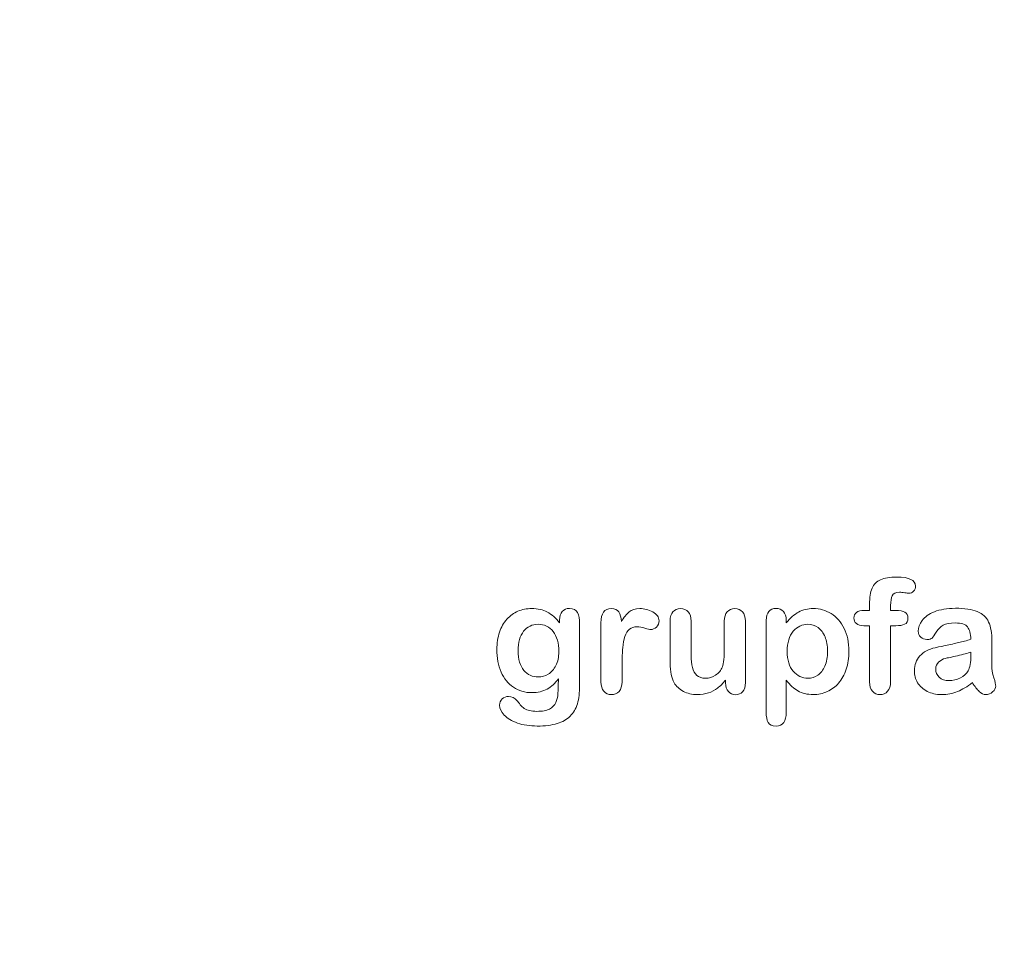
# Model space of a CAD drawing. Units: millimetres. Extents: x 0 to 291, y 0 to 204.
# Drawn here: x 203 to 245, y 0 to 39 of the extents above; entities that cross this region are included whole.
import ezdxf
from ezdxf import colors
from ezdxf.entities.mleader import LeaderData, LeaderLine
from ezdxf.math import Vec2, Vec3

# ---------------------------------------------------------------- set-up
doc = ezdxf.new("R2010")
doc.units = ezdxf.units.MM
doc.layers.add('Default', color=7, linetype='Continuous')
doc.layers.add('Predeterminado', color=7, linetype='Continuous')

# ---------------------------------------------------------------- blocks, each defined once
blk = doc.blocks.new('_DOT')
at = {"color": 0}
blk.add_line((0, 0), (-1, 0), dxfattribs=at)
at = {"color": 0, "const_width": 0.333}
blk.add_lwpolyline([(-0.1665, 0, 1), (0.1665, 0, 1)], format="xyb", close=True, dxfattribs=at)

msp = doc.modelspace()

# ---------------------------------------------------------------- linework, layer by layer
at = {"layer": 'Default', "color": 7, "linetype": 'Continuous', "lineweight": 9}
for p, q in [((239.40521, 14.10571), (239.62078, 14.10571)), ((239.40521, 14.10571), (239.62078, 14.10571)), ((236.07831, 13.68422), (236.07831, 13.57482)), ((236.07831, 13.68422), (236.07831, 13.57482)), ((233.49787, 11.02978), (233.49787, 11.14561)), ((233.49787, 11.02978), (233.49787, 11.14561))]:
    msp.add_line(p, q, dxfattribs=at)
for points, knots in [([(239.62078, 14.10571), (239.62078, 14.1958), (239.62078, 14.28589), (239.62078, 14.37598), (239.62078, 14.65912), (239.65617, 14.88113), (239.79774, 15.21575), (239.91679, 15.3348), (240.08732, 15.41202), (240.25663, 15.48869), (240.4895, 15.52463), (241.31318, 15.52463), (241.5738, 15.39593), (241.5738, 15.05809), (241.54806, 14.98731), (241.49337, 14.92618), (241.44027, 14.86683), (241.3711, 14.8393), (241.2617, 14.8393), (241.20379, 14.84574), (241.03004, 14.87148), (240.95926, 14.87791), (240.73725, 14.87791), (240.63107, 14.82965), (240.54098, 14.6366), (240.51524, 14.50147), (240.51524, 14.32129), (240.51524, 14.24943), (240.51524, 14.17757), (240.51524, 14.10571)], [0, 0, 0, 0, 0.05378925, 0.05378925, 0.05378925, 0.17419073, 0.17419073, 0.29459222, 0.29459222, 0.29459222, 0.40806981, 0.40806981, 0.61035595, 0.61035595, 0.67693114, 0.67693114, 0.67693114, 0.7395539, 0.7395539, 0.76950392, 0.76950392, 0.79945393, 0.79945393, 0.87826977, 0.87826977, 0.9570856, 0.9570856, 0.9570856, 1, 1, 1, 1]), ([(239.62078, 14.10571), (239.62078, 14.1958), (239.62078, 14.28589), (239.62078, 14.37598), (239.62078, 14.65912), (239.65617, 14.88113), (239.79774, 15.21575), (239.91679, 15.3348), (240.08732, 15.41202), (240.25663, 15.48869), (240.4895, 15.52463), (241.31318, 15.52463), (241.5738, 15.39593), (241.5738, 15.05809), (241.54806, 14.98731), (241.49337, 14.92618), (241.44027, 14.86683), (241.3711, 14.8393), (241.2617, 14.8393), (241.20379, 14.84574), (241.03004, 14.87148), (240.95926, 14.87791), (240.73725, 14.87791), (240.63107, 14.82965), (240.54098, 14.6366), (240.51524, 14.50147), (240.51524, 14.32129), (240.51524, 14.24943), (240.51524, 14.17757), (240.51524, 14.10571)], [0, 0, 0, 0, 0.05378925, 0.05378925, 0.05378925, 0.17419073, 0.17419073, 0.29459222, 0.29459222, 0.29459222, 0.40806981, 0.40806981, 0.61035595, 0.61035595, 0.67693114, 0.67693114, 0.67693114, 0.7395539, 0.7395539, 0.76950392, 0.76950392, 0.79945393, 0.79945393, 0.87826977, 0.87826977, 0.9570856, 0.9570856, 0.9570856, 1, 1, 1, 1]), ([(226.39041, 11.20352), (226.25205, 11.01047), (226.09439, 10.86247), (225.911, 10.76273), (225.72873, 10.6636), (225.51524, 10.6115), (224.96505, 10.6115), (224.70122, 10.68551), (224.47599, 10.84316), (224.25379, 10.99871), (224.07702, 11.20996), (223.95797, 11.48988), (223.83959, 11.76824), (223.77457, 12.08512), (223.77457, 12.71897), (223.81318, 12.9635), (223.88719, 13.18229), (223.96086, 13.4001), (224.06415, 13.58448), (224.19929, 13.73248), (224.33749, 13.88384), (224.49208, 13.99632), (224.67226, 14.07354), (224.84856, 14.14909), (225.04549, 14.18615), (225.51524, 14.18615), (225.73403, 14.13467), (225.92065, 14.03815), (226.10858, 13.94094), (226.28101, 13.78718), (226.44189, 13.57482)], [0, 0, 0, 0, 0.08267544, 0.08267544, 0.08267544, 0.16914481, 0.16914481, 0.27224292, 0.27224292, 0.27224292, 0.37793989, 0.37793989, 0.37793989, 0.50271655, 0.50271655, 0.59547087, 0.59547087, 0.59547087, 0.67565731, 0.67565731, 0.67565731, 0.74962173, 0.74962173, 0.74962173, 0.82279752, 0.82279752, 0.91149546, 0.91149546, 0.91149546, 1, 1, 1, 1]), ([(226.39041, 11.20352), (226.25205, 11.01047), (226.09439, 10.86247), (225.911, 10.76273), (225.72873, 10.6636), (225.51524, 10.6115), (224.96505, 10.6115), (224.70122, 10.68551), (224.47599, 10.84316), (224.25379, 10.99871), (224.07702, 11.20996), (223.95797, 11.48988), (223.83959, 11.76824), (223.77457, 12.08512), (223.77457, 12.71897), (223.81318, 12.9635), (223.88719, 13.18229), (223.96086, 13.4001), (224.06415, 13.58448), (224.19929, 13.73248), (224.33749, 13.88384), (224.49208, 13.99632), (224.67226, 14.07354), (224.84856, 14.14909), (225.04549, 14.18615), (225.51524, 14.18615), (225.73403, 14.13467), (225.92065, 14.03815), (226.10858, 13.94094), (226.28101, 13.78718), (226.44189, 13.57482)], [0, 0, 0, 0, 0.08267544, 0.08267544, 0.08267544, 0.16914481, 0.16914481, 0.27224292, 0.27224292, 0.27224292, 0.37793989, 0.37793989, 0.37793989, 0.50271655, 0.50271655, 0.59547087, 0.59547087, 0.59547087, 0.67565731, 0.67565731, 0.67565731, 0.74962173, 0.74962173, 0.74962173, 0.82279752, 0.82279752, 0.91149546, 0.91149546, 0.91149546, 1, 1, 1, 1]), ([(226.44189, 13.57482), (226.44189, 13.61665), (226.44189, 13.65848), (226.44189, 13.70031), (226.44189, 13.85475), (226.4805, 13.97701), (226.55772, 14.06389), (226.63334, 14.14896), (226.73468, 14.19259), (227.03391, 14.19259), (227.14974, 14.13467), (227.20765, 14.02206), (227.26687, 13.9069), (227.29452, 13.74535), (227.29452, 13.52978)], [0, 0, 0, 0, 0.07096404, 0.07096404, 0.07096404, 0.29166088, 0.29166088, 0.29166088, 0.46455004, 0.46455004, 0.71478434, 0.71478434, 0.71478434, 1, 1, 1, 1]), ([(226.44189, 13.57482), (226.44189, 13.61665), (226.44189, 13.65848), (226.44189, 13.70031), (226.44189, 13.85475), (226.4805, 13.97701), (226.55772, 14.06389), (226.63334, 14.14896), (226.73468, 14.19259), (227.03391, 14.19259), (227.14974, 14.13467), (227.20765, 14.02206), (227.26687, 13.9069), (227.29452, 13.74535), (227.29452, 13.52978)], [0, 0, 0, 0, 0.07096404, 0.07096404, 0.07096404, 0.29166088, 0.29166088, 0.29166088, 0.46455004, 0.46455004, 0.71478434, 0.71478434, 0.71478434, 1, 1, 1, 1]), ([(229.09954, 11.83094), (229.09954, 11.57997), (229.09954, 11.32901), (229.09954, 11.07804), (229.09954, 10.89464), (229.0545, 10.75951), (228.97084, 10.6662), (228.88735, 10.57308), (228.77457, 10.53107), (228.51717, 10.53107), (228.411, 10.57611), (228.24369, 10.76273), (228.20186, 10.89786), (228.20186, 11.07804), (228.20186, 11.91245), (228.20186, 12.74685), (228.20186, 13.58126), (228.20186, 13.98345), (228.34665, 14.18615), (228.78744, 14.18615), (228.89362, 14.13789), (228.96119, 14.04458), (229.02918, 13.95069), (229.06093, 13.8097), (229.06737, 13.62952)], [0, 0, 0, 0, 0.11569699, 0.11569699, 0.11569699, 0.18352213, 0.18352213, 0.18352213, 0.2428466, 0.2428466, 0.30217107, 0.30217107, 0.36149555, 0.36149555, 0.36149555, 0.74623399, 0.74623399, 0.74623399, 0.86909194, 0.86909194, 0.93325109, 0.93325109, 0.93325109, 1, 1, 1, 1]), ([(229.09954, 11.83094), (229.09954, 11.57997), (229.09954, 11.32901), (229.09954, 11.07804), (229.09954, 10.89464), (229.0545, 10.75951), (228.97084, 10.6662), (228.88735, 10.57308), (228.77457, 10.53107), (228.51717, 10.53107), (228.411, 10.57611), (228.24369, 10.76273), (228.20186, 10.89786), (228.20186, 11.07804), (228.20186, 11.91245), (228.20186, 12.74685), (228.20186, 13.58126), (228.20186, 13.98345), (228.34665, 14.18615), (228.78744, 14.18615), (228.89362, 14.13789), (228.96119, 14.04458), (229.02918, 13.95069), (229.06093, 13.8097), (229.06737, 13.62952)], [0, 0, 0, 0, 0.11569699, 0.11569699, 0.11569699, 0.18352213, 0.18352213, 0.18352213, 0.2428466, 0.2428466, 0.30217107, 0.30217107, 0.36149555, 0.36149555, 0.36149555, 0.74623399, 0.74623399, 0.74623399, 0.86909194, 0.86909194, 0.93325109, 0.93325109, 0.93325109, 1, 1, 1, 1]), ([(229.06737, 13.62952), (229.17676, 13.8097), (229.28616, 13.94806), (229.39877, 14.04458), (229.51165, 14.14133), (229.66582, 14.18615), (230.04227, 14.18615), (230.22567, 14.13789), (230.40263, 14.04458), (230.58344, 13.94925), (230.66968, 13.82579), (230.66968, 13.55874), (230.63429, 13.46865), (230.55707, 13.39786), (230.4816, 13.32868), (230.39941, 13.29168), (230.27715, 13.29168), (230.19993, 13.31099), (230.07123, 13.35282), (229.94544, 13.3937), (229.83313, 13.41395), (229.60469, 13.41395), (229.49851, 13.37856), (229.41486, 13.31099), (229.32963, 13.24215), (229.26685, 13.13724), (229.22181, 13.00211), (229.17644, 12.86601), (229.14137, 12.70288), (229.12528, 12.51627), (229.1089, 12.32618), (229.09954, 12.09799), (229.09954, 11.83094)], [0, 0, 0, 0, 0.10368863, 0.10368863, 0.10368863, 0.20579717, 0.20579717, 0.3096662, 0.3096662, 0.3096662, 0.39850102, 0.39850102, 0.46327641, 0.46327641, 0.46327641, 0.53546611, 0.53546611, 0.56487672, 0.56487672, 0.56487672, 0.62125123, 0.62125123, 0.69829639, 0.69829639, 0.69829639, 0.77008272, 0.77008272, 0.77008272, 0.86661423, 0.86661423, 0.86661423, 1, 1, 1, 1]), ([(229.06737, 13.62952), (229.17676, 13.8097), (229.28616, 13.94806), (229.39877, 14.04458), (229.51165, 14.14133), (229.66582, 14.18615), (230.04227, 14.18615), (230.22567, 14.13789), (230.40263, 14.04458), (230.58344, 13.94925), (230.66968, 13.82579), (230.66968, 13.55874), (230.63429, 13.46865), (230.55707, 13.39786), (230.4816, 13.32868), (230.39941, 13.29168), (230.27715, 13.29168), (230.19993, 13.31099), (230.07123, 13.35282), (229.94544, 13.3937), (229.83313, 13.41395), (229.60469, 13.41395), (229.49851, 13.37856), (229.41486, 13.31099), (229.32963, 13.24215), (229.26685, 13.13724), (229.22181, 13.00211), (229.17644, 12.86601), (229.14137, 12.70288), (229.12528, 12.51627), (229.1089, 12.32618), (229.09954, 12.09799), (229.09954, 11.83094)], [0, 0, 0, 0, 0.10368863, 0.10368863, 0.10368863, 0.20579717, 0.20579717, 0.3096662, 0.3096662, 0.3096662, 0.39850102, 0.39850102, 0.46327641, 0.46327641, 0.46327641, 0.53546611, 0.53546611, 0.56487672, 0.56487672, 0.56487672, 0.62125123, 0.62125123, 0.69829639, 0.69829639, 0.69829639, 0.77008272, 0.77008272, 0.77008272, 0.86661423, 0.86661423, 0.86661423, 1, 1, 1, 1]), ([(233.49787, 11.14561), (233.39169, 11.01047), (233.27908, 10.89464), (233.16003, 10.80455), (233.03944, 10.71329), (232.91228, 10.64368), (232.77071, 10.59863), (232.63207, 10.55452), (232.47149, 10.53107), (232.07573, 10.53107), (231.87947, 10.57611), (231.70894, 10.6662), (231.53589, 10.75762), (231.40328, 10.87856), (231.30997, 11.03621), (231.19755, 11.22616), (231.14266, 11.50275), (231.14266, 11.86311), (231.14266, 12.45835), (231.14266, 13.05359), (231.14266, 13.64883), (231.14266, 13.82901), (231.18127, 13.96414), (231.2617, 14.05102), (231.34375, 14.13962), (231.45154, 14.18615), (231.72181, 14.18615), (231.8312, 14.14111), (231.91164, 14.05102), (231.99351, 13.95933), (232.03712, 13.82579), (232.03712, 13.64883), (232.03712, 13.16727), (232.03712, 12.68572), (232.03712, 12.20417), (232.03712, 11.99503), (232.05643, 11.81807), (232.12721, 11.53493), (232.18835, 11.42232), (232.27844, 11.3451), (232.37356, 11.26356), (232.49401, 11.22283), (232.79967, 11.22283), (232.94446, 11.26788), (233.07638, 11.35797), (233.21049, 11.44955), (233.30804, 11.5671), (233.36917, 11.71189), (233.42308, 11.83957), (233.44639, 12.12051), (233.44639, 12.55166), (233.44639, 12.91738), (233.44639, 13.2831), (233.44639, 13.64883), (233.44639, 13.82579), (233.48822, 13.96093), (233.65553, 14.14111), (233.7617, 14.18615), (234.03198, 14.18615), (234.13815, 14.14111), (234.21859, 14.05102), (234.29886, 13.96112), (234.34086, 13.82901), (234.34086, 13.64883), (234.34086, 12.77903), (234.34086, 11.90923), (234.34086, 11.03943), (234.34086, 10.86569), (234.30225, 10.73699), (234.22503, 10.65333), (234.1462, 10.56794), (234.04485, 10.52463), (233.80031, 10.52463), (233.69735, 10.56968), (233.61692, 10.65655), (233.53636, 10.74355), (233.49787, 10.8689), (233.49787, 11.02978)], [0, 0, 0, 0, 0.02658517, 0.02658517, 0.02658517, 0.0510291, 0.0510291, 0.0510291, 0.07843383, 0.07843383, 0.11122163, 0.11122163, 0.11122163, 0.1416708, 0.1416708, 0.1416708, 0.18879077, 0.18879077, 0.18879077, 0.28741233, 0.28741233, 0.28741233, 0.3111147, 0.3111147, 0.3111147, 0.33068634, 0.33068634, 0.35121269, 0.35121269, 0.35121269, 0.37502914, 0.37502914, 0.37502914, 0.4548029, 0.4548029, 0.4548029, 0.4801566, 0.4801566, 0.5055103, 0.5055103, 0.5055103, 0.52934472, 0.52934472, 0.55268259, 0.55268259, 0.55268259, 0.57841283, 0.57841283, 0.57841283, 0.62517555, 0.62517555, 0.62517555, 0.68577598, 0.68577598, 0.68577598, 0.70703253, 0.70703253, 0.72828908, 0.72828908, 0.74954563, 0.74954563, 0.74954563, 0.77332849, 0.77332849, 0.77332849, 0.91740562, 0.91740562, 0.91740562, 0.94018044, 0.94018044, 0.94018044, 0.95901246, 0.95901246, 0.97784448, 0.97784448, 0.97784448, 1, 1, 1, 1]), ([(233.49787, 11.14561), (233.39169, 11.01047), (233.27908, 10.89464), (233.16003, 10.80455), (233.03944, 10.71329), (232.91228, 10.64368), (232.77071, 10.59863), (232.63207, 10.55452), (232.47149, 10.53107), (232.07573, 10.53107), (231.87947, 10.57611), (231.70894, 10.6662), (231.53589, 10.75762), (231.40328, 10.87856), (231.30997, 11.03621), (231.19755, 11.22616), (231.14266, 11.50275), (231.14266, 11.86311), (231.14266, 12.45835), (231.14266, 13.05359), (231.14266, 13.64883), (231.14266, 13.82901), (231.18127, 13.96414), (231.2617, 14.05102), (231.34375, 14.13962), (231.45154, 14.18615), (231.72181, 14.18615), (231.8312, 14.14111), (231.91164, 14.05102), (231.99351, 13.95933), (232.03712, 13.82579), (232.03712, 13.64883), (232.03712, 13.16727), (232.03712, 12.68572), (232.03712, 12.20417), (232.03712, 11.99503), (232.05643, 11.81807), (232.12721, 11.53493), (232.18835, 11.42232), (232.27844, 11.3451), (232.37356, 11.26356), (232.49401, 11.22283), (232.79967, 11.22283), (232.94446, 11.26788), (233.07638, 11.35797), (233.21049, 11.44955), (233.30804, 11.5671), (233.36917, 11.71189), (233.42308, 11.83957), (233.44639, 12.12051), (233.44639, 12.55166), (233.44639, 12.91738), (233.44639, 13.2831), (233.44639, 13.64883), (233.44639, 13.82579), (233.48822, 13.96093), (233.65553, 14.14111), (233.7617, 14.18615), (234.03198, 14.18615), (234.13815, 14.14111), (234.21859, 14.05102), (234.29886, 13.96112), (234.34086, 13.82901), (234.34086, 13.64883), (234.34086, 12.77903), (234.34086, 11.90923), (234.34086, 11.03943), (234.34086, 10.86569), (234.30225, 10.73699), (234.22503, 10.65333), (234.1462, 10.56794), (234.04485, 10.52463), (233.80031, 10.52463), (233.69735, 10.56968), (233.61692, 10.65655), (233.53636, 10.74355), (233.49787, 10.8689), (233.49787, 11.02978)], [0, 0, 0, 0, 0.02658517, 0.02658517, 0.02658517, 0.0510291, 0.0510291, 0.0510291, 0.07843383, 0.07843383, 0.11122163, 0.11122163, 0.11122163, 0.1416708, 0.1416708, 0.1416708, 0.18879077, 0.18879077, 0.18879077, 0.28741233, 0.28741233, 0.28741233, 0.3111147, 0.3111147, 0.3111147, 0.33068634, 0.33068634, 0.35121269, 0.35121269, 0.35121269, 0.37502914, 0.37502914, 0.37502914, 0.4548029, 0.4548029, 0.4548029, 0.4801566, 0.4801566, 0.5055103, 0.5055103, 0.5055103, 0.52934472, 0.52934472, 0.55268259, 0.55268259, 0.55268259, 0.57841283, 0.57841283, 0.57841283, 0.62517555, 0.62517555, 0.62517555, 0.68577598, 0.68577598, 0.68577598, 0.70703253, 0.70703253, 0.72828908, 0.72828908, 0.74954563, 0.74954563, 0.74954563, 0.77332849, 0.77332849, 0.77332849, 0.91740562, 0.91740562, 0.91740562, 0.94018044, 0.94018044, 0.94018044, 0.95901246, 0.95901246, 0.97784448, 0.97784448, 0.97784448, 1, 1, 1, 1]), ([(236.07831, 11.13917), (236.07831, 10.68765), (236.07831, 10.23613), (236.07831, 9.78461), (236.07831, 9.38885), (235.93352, 9.19259), (235.47663, 9.19259), (235.36402, 9.24407), (235.30932, 9.34703), (235.25596, 9.44748), (235.22567, 9.59799), (235.22567, 9.79104), (235.22567, 11.08769), (235.22567, 12.38435), (235.22567, 13.681), (235.22567, 13.85153), (235.26428, 13.98023), (235.33828, 14.06389), (235.41529, 14.15094), (235.51524, 14.19259), (235.77264, 14.19259), (235.87882, 14.14754), (236.0397, 13.9738), (236.07831, 13.84831), (236.07831, 13.68422)], [0, 0, 0, 0, 0.16062028, 0.16062028, 0.16062028, 0.25172286, 0.25172286, 0.30597496, 0.30597496, 0.30597496, 0.36006489, 0.36006489, 0.36006489, 0.82130476, 0.82130476, 0.82130476, 0.86965558, 0.86965558, 0.86965558, 0.91456416, 0.91456416, 0.95728208, 0.95728208, 1, 1, 1, 1]), ([(236.07831, 11.13917), (236.07831, 10.68765), (236.07831, 10.23613), (236.07831, 9.78461), (236.07831, 9.38885), (235.93352, 9.19259), (235.47663, 9.19259), (235.36402, 9.24407), (235.30932, 9.34703), (235.25596, 9.44748), (235.22567, 9.59799), (235.22567, 9.79104), (235.22567, 11.08769), (235.22567, 12.38435), (235.22567, 13.681), (235.22567, 13.85153), (235.26428, 13.98023), (235.33828, 14.06389), (235.41529, 14.15094), (235.51524, 14.19259), (235.77264, 14.19259), (235.87882, 14.14754), (236.0397, 13.9738), (236.07831, 13.84831), (236.07831, 13.68422)], [0, 0, 0, 0, 0.16062028, 0.16062028, 0.16062028, 0.25172286, 0.25172286, 0.30597496, 0.30597496, 0.30597496, 0.36006489, 0.36006489, 0.36006489, 0.82130476, 0.82130476, 0.82130476, 0.86965558, 0.86965558, 0.86965558, 0.91456416, 0.91456416, 0.95728208, 0.95728208, 1, 1, 1, 1]), ([(236.07831, 13.57482), (236.24883, 13.78718), (236.42258, 13.9384), (236.60598, 14.03815), (236.78802, 14.13715), (236.9953, 14.18615), (237.50366, 14.18615), (237.75784, 14.11537), (237.9895, 13.97058), (238.22203, 13.82525), (238.40778, 13.61987), (238.54291, 13.34316), (238.67678, 13.06906), (238.74562, 12.74471), (238.74562, 12.09156), (238.70701, 11.83737), (238.62979, 11.60571), (238.55128, 11.37019), (238.44317, 11.17778), (238.30804, 11.02013), (238.17154, 10.86088), (238.00881, 10.74342), (237.82541, 10.65655), (237.64063, 10.56902), (237.43931, 10.53107), (236.96956, 10.53107), (236.75398, 10.58255), (236.57702, 10.68551), (236.40246, 10.78707), (236.23596, 10.93969), (236.07831, 11.13917)], [0, 0, 0, 0, 0.08798189, 0.08798189, 0.08798189, 0.17013239, 0.17013239, 0.2682566, 0.2682566, 0.2682566, 0.37380003, 0.37380003, 0.37380003, 0.50142993, 0.50142993, 0.59524336, 0.59524336, 0.59524336, 0.67893771, 0.67893771, 0.67893771, 0.75471702, 0.75471702, 0.75471702, 0.82744241, 0.82744241, 0.9155944, 0.9155944, 0.9155944, 1, 1, 1, 1]), ([(236.07831, 13.57482), (236.24883, 13.78718), (236.42258, 13.9384), (236.60598, 14.03815), (236.78802, 14.13715), (236.9953, 14.18615), (237.50366, 14.18615), (237.75784, 14.11537), (237.9895, 13.97058), (238.22203, 13.82525), (238.40778, 13.61987), (238.54291, 13.34316), (238.67678, 13.06906), (238.74562, 12.74471), (238.74562, 12.09156), (238.70701, 11.83737), (238.62979, 11.60571), (238.55128, 11.37019), (238.44317, 11.17778), (238.30804, 11.02013), (238.17154, 10.86088), (238.00881, 10.74342), (237.82541, 10.65655), (237.64063, 10.56902), (237.43931, 10.53107), (236.96956, 10.53107), (236.75398, 10.58255), (236.57702, 10.68551), (236.40246, 10.78707), (236.23596, 10.93969), (236.07831, 11.13917)], [0, 0, 0, 0, 0.08798189, 0.08798189, 0.08798189, 0.17013239, 0.17013239, 0.2682566, 0.2682566, 0.2682566, 0.37380003, 0.37380003, 0.37380003, 0.50142993, 0.50142993, 0.59524336, 0.59524336, 0.59524336, 0.67893771, 0.67893771, 0.67893771, 0.75471702, 0.75471702, 0.75471702, 0.82744241, 0.82744241, 0.9155944, 0.9155944, 0.9155944, 1, 1, 1, 1]), ([(239.62078, 13.45899), (239.5382, 13.45899), (239.45561, 13.45899), (239.37303, 13.45899), (239.2379, 13.45899), (239.13494, 13.48795), (239.06093, 13.54908), (238.98884, 13.60864), (238.95476, 13.68744), (238.95476, 13.99954), (239.10276, 14.10571), (239.40521, 14.10571)], [0, 0, 0, 0, 0.16772709, 0.16772709, 0.16772709, 0.39213043, 0.39213043, 0.39213043, 0.58013133, 0.58013133, 1, 1, 1, 1]), ([(239.62078, 13.45899), (239.5382, 13.45899), (239.45561, 13.45899), (239.37303, 13.45899), (239.2379, 13.45899), (239.13494, 13.48795), (239.06093, 13.54908), (238.98884, 13.60864), (238.95476, 13.68744), (238.95476, 13.99954), (239.10276, 14.10571), (239.40521, 14.10571)], [0, 0, 0, 0, 0.16772709, 0.16772709, 0.16772709, 0.39213043, 0.39213043, 0.39213043, 0.58013133, 0.58013133, 1, 1, 1, 1]), ([(240.51524, 14.10571), (240.58925, 14.10571), (240.66325, 14.10571), (240.73725, 14.10571), (241.08152, 14.10571), (241.25205, 14.00275), (241.25205, 13.64883), (241.20701, 13.55874), (241.1137, 13.51691), (241.02427, 13.47682), (240.89813, 13.45899), (240.73725, 13.45899), (240.66325, 13.45899), (240.58925, 13.45899), (240.51524, 13.45899)], [0, 0, 0, 0, 0.1208785, 0.1208785, 0.1208785, 0.44055369, 0.44055369, 0.67032023, 0.67032023, 0.67032023, 0.87908609, 0.87908609, 0.87908609, 1, 1, 1, 1]), ([(240.51524, 14.10571), (240.58925, 14.10571), (240.66325, 14.10571), (240.73725, 14.10571), (241.08152, 14.10571), (241.25205, 14.00275), (241.25205, 13.64883), (241.20701, 13.55874), (241.1137, 13.51691), (241.02427, 13.47682), (240.89813, 13.45899), (240.73725, 13.45899), (240.66325, 13.45899), (240.58925, 13.45899), (240.51524, 13.45899)], [0, 0, 0, 0, 0.1208785, 0.1208785, 0.1208785, 0.44055369, 0.44055369, 0.67032023, 0.67032023, 0.67032023, 0.87908609, 0.87908609, 0.87908609, 1, 1, 1, 1]), ([(243.93223, 12.87984), (243.92258, 13.11794), (243.87432, 13.2949), (243.79066, 13.4043), (243.70427, 13.51728), (243.53004, 13.57161), (243.26299, 13.57482), (243.03784, 13.57754), (242.86402, 13.53943), (242.75141, 13.4783), (242.63496, 13.41509), (242.53584, 13.31742), (242.45218, 13.18872), (242.36948, 13.06149), (242.31383, 12.97637), (242.27844, 12.93454), (242.24439, 12.8943), (242.17226, 12.87341), (241.9599, 12.87341), (241.87303, 12.90558), (241.72503, 13.03428), (241.68963, 13.11794), (241.68963, 13.37856), (241.74433, 13.533), (241.85694, 13.681), (241.97111, 13.83105), (242.1433, 13.95449), (242.61949, 14.14754), (242.9155, 14.1958), (243.26943, 14.19902), (243.66512, 14.20262), (243.97728, 14.15076), (244.2025, 14.05745), (244.43047, 13.96301), (244.59182, 13.81614), (244.77844, 13.41073), (244.82348, 13.14046), (244.82348, 12.5967), (244.82348, 12.41652), (244.82348, 12.26852), (244.82348, 12.12051), (244.82026, 11.95964), (244.81705, 11.77946), (244.814, 11.60898), (244.846, 11.43197), (244.90392, 11.24857), (244.96154, 11.0661), (244.98757, 10.94934), (244.98757, 10.80455), (244.94253, 10.7209), (244.85566, 10.64368), (244.77038, 10.56788), (244.66904, 10.53107), (244.46634, 10.53107), (244.37303, 10.57611), (244.28294, 10.66298), (244.19279, 10.74991), (244.09311, 10.87212), (243.99337, 11.03943)], [0, 0, 0, 0, 0.05001678, 0.05001678, 0.05001678, 0.1019909, 0.1019909, 0.1019909, 0.14971045, 0.14971045, 0.14971045, 0.18789784, 0.18789784, 0.18789784, 0.215852, 0.215852, 0.215852, 0.24442135, 0.24442135, 0.26972564, 0.26972564, 0.29502992, 0.29502992, 0.33377711, 0.33377711, 0.33377711, 0.40434191, 0.40434191, 0.47490671, 0.47490671, 0.47490671, 0.56110076, 0.56110076, 0.56110076, 0.63103494, 0.63103494, 0.70096911, 0.70096911, 0.7457813, 0.7457813, 0.7457813, 0.79016983, 0.79016983, 0.79016983, 0.83920472, 0.83920472, 0.83920472, 0.86173174, 0.86173174, 0.89883507, 0.89883507, 0.89883507, 0.93102281, 0.93102281, 0.956773, 0.956773, 0.956773, 1, 1, 1, 1]), ([(243.93223, 12.87984), (243.92258, 13.11794), (243.87432, 13.2949), (243.79066, 13.4043), (243.70427, 13.51728), (243.53004, 13.57161), (243.26299, 13.57482), (243.03784, 13.57754), (242.86402, 13.53943), (242.75141, 13.4783), (242.63496, 13.41509), (242.53584, 13.31742), (242.45218, 13.18872), (242.36948, 13.06149), (242.31383, 12.97637), (242.27844, 12.93454), (242.24439, 12.8943), (242.17226, 12.87341), (241.9599, 12.87341), (241.87303, 12.90558), (241.72503, 13.03428), (241.68963, 13.11794), (241.68963, 13.37856), (241.74433, 13.533), (241.85694, 13.681), (241.97111, 13.83105), (242.1433, 13.95449), (242.61949, 14.14754), (242.9155, 14.1958), (243.26943, 14.19902), (243.66512, 14.20262), (243.97728, 14.15076), (244.2025, 14.05745), (244.43047, 13.96301), (244.59182, 13.81614), (244.77844, 13.41073), (244.82348, 13.14046), (244.82348, 12.5967), (244.82348, 12.41652), (244.82348, 12.26852), (244.82348, 12.12051), (244.82026, 11.95964), (244.81705, 11.77946), (244.814, 11.60898), (244.846, 11.43197), (244.90392, 11.24857), (244.96154, 11.0661), (244.98757, 10.94934), (244.98757, 10.80455), (244.94253, 10.7209), (244.85566, 10.64368), (244.77038, 10.56788), (244.66904, 10.53107), (244.46634, 10.53107), (244.37303, 10.57611), (244.28294, 10.66298), (244.19279, 10.74991), (244.09311, 10.87212), (243.99337, 11.03943)], [0, 0, 0, 0, 0.05001678, 0.05001678, 0.05001678, 0.1019909, 0.1019909, 0.1019909, 0.14971045, 0.14971045, 0.14971045, 0.18789784, 0.18789784, 0.18789784, 0.215852, 0.215852, 0.215852, 0.24442135, 0.24442135, 0.26972564, 0.26972564, 0.29502992, 0.29502992, 0.33377711, 0.33377711, 0.33377711, 0.40434191, 0.40434191, 0.47490671, 0.47490671, 0.47490671, 0.56110076, 0.56110076, 0.56110076, 0.63103494, 0.63103494, 0.70096911, 0.70096911, 0.7457813, 0.7457813, 0.7457813, 0.79016983, 0.79016983, 0.79016983, 0.83920472, 0.83920472, 0.83920472, 0.86173174, 0.86173174, 0.89883507, 0.89883507, 0.89883507, 0.93102281, 0.93102281, 0.956773, 0.956773, 0.956773, 1, 1, 1, 1]), ([(227.29452, 13.52978), (227.29452, 12.65784), (227.29452, 11.78589), (227.29452, 10.91395), (227.29452, 10.61472), (227.26235, 10.35732), (227.13365, 9.92618), (227.03069, 9.74921), (226.88912, 9.60764), (226.74916, 9.46768), (226.56415, 9.36311), (226.33571, 9.29555), (226.10935, 9.22859), (225.82734, 9.19259), (225.17741, 9.19259), (224.89748, 9.23441), (224.40842, 9.40816), (224.22181, 9.52077), (224.08989, 9.65912), (223.95958, 9.79579), (223.89041, 9.93583), (223.89041, 10.19001), (223.92902, 10.27688), (224.07702, 10.41845), (224.17033, 10.45063), (224.40842, 10.45063), (224.52425, 10.39593), (224.624, 10.2801), (224.67477, 10.22113), (224.72052, 10.16105), (224.82348, 10.03879), (224.8814, 9.98731), (224.94253, 9.94226), (225.00421, 9.89681), (225.08088, 9.86826), (225.16775, 9.84896), (225.25837, 9.82882), (225.35759, 9.81678), (225.70508, 9.81678), (225.88526, 9.84896), (226.01074, 9.91331), (226.13877, 9.97896), (226.22953, 10.07096), (226.33249, 10.30262), (226.36466, 10.42811), (226.3711, 10.56002), (226.3777, 10.69531), (226.38719, 10.90751), (226.39041, 11.20352)], [0, 0, 0, 0, 0.22746892, 0.22746892, 0.22746892, 0.28853062, 0.28853062, 0.34959232, 0.34959232, 0.34959232, 0.40542183, 0.40542183, 0.40542183, 0.47868076, 0.47868076, 0.54502847, 0.54502847, 0.61137619, 0.61137619, 0.61137619, 0.64859713, 0.64859713, 0.67671963, 0.67671963, 0.70484212, 0.70484212, 0.73978219, 0.73978219, 0.73978219, 0.76004219, 0.76004219, 0.78030218, 0.78030218, 0.78030218, 0.80165576, 0.80165576, 0.80165576, 0.82585404, 0.82585404, 0.87632474, 0.87632474, 0.87632474, 0.91016902, 0.91016902, 0.94401331, 0.94401331, 0.94401331, 1, 1, 1, 1]), ([(227.29452, 13.52978), (227.29452, 12.65784), (227.29452, 11.78589), (227.29452, 10.91395), (227.29452, 10.61472), (227.26235, 10.35732), (227.13365, 9.92618), (227.03069, 9.74921), (226.88912, 9.60764), (226.74916, 9.46768), (226.56415, 9.36311), (226.33571, 9.29555), (226.10935, 9.22859), (225.82734, 9.19259), (225.17741, 9.19259), (224.89748, 9.23441), (224.40842, 9.40816), (224.22181, 9.52077), (224.08989, 9.65912), (223.95958, 9.79579), (223.89041, 9.93583), (223.89041, 10.19001), (223.92902, 10.27688), (224.07702, 10.41845), (224.17033, 10.45063), (224.40842, 10.45063), (224.52425, 10.39593), (224.624, 10.2801), (224.67477, 10.22113), (224.72052, 10.16105), (224.82348, 10.03879), (224.8814, 9.98731), (224.94253, 9.94226), (225.00421, 9.89681), (225.08088, 9.86826), (225.16775, 9.84896), (225.25837, 9.82882), (225.35759, 9.81678), (225.70508, 9.81678), (225.88526, 9.84896), (226.01074, 9.91331), (226.13877, 9.97896), (226.22953, 10.07096), (226.33249, 10.30262), (226.36466, 10.42811), (226.3711, 10.56002), (226.3777, 10.69531), (226.38719, 10.90751), (226.39041, 11.20352)], [0, 0, 0, 0, 0.22746892, 0.22746892, 0.22746892, 0.28853062, 0.28853062, 0.34959232, 0.34959232, 0.34959232, 0.40542183, 0.40542183, 0.40542183, 0.47868076, 0.47868076, 0.54502847, 0.54502847, 0.61137619, 0.61137619, 0.61137619, 0.64859713, 0.64859713, 0.67671963, 0.67671963, 0.70484212, 0.70484212, 0.73978219, 0.73978219, 0.73978219, 0.76004219, 0.76004219, 0.78030218, 0.78030218, 0.78030218, 0.80165576, 0.80165576, 0.80165576, 0.82585404, 0.82585404, 0.87632474, 0.87632474, 0.87632474, 0.91016902, 0.91016902, 0.94401331, 0.94401331, 0.94401331, 1, 1, 1, 1]), ([(224.68191, 12.38757), (224.68191, 12.02399), (224.76235, 11.74728), (224.92001, 11.56067), (225.079, 11.37247), (225.2868, 11.28075), (225.68577, 11.28075), (225.82734, 11.31936), (226.09118, 11.48023), (226.20057, 11.6025), (226.36788, 11.92425), (226.40971, 12.12051), (226.40971, 12.71897), (226.32927, 13.00533), (226.1684, 13.21125), (226.00908, 13.41517), (225.79517, 13.51691), (225.27393, 13.51691), (225.07123, 13.41717), (224.91357, 13.2209), (224.75875, 13.02816), (224.68191, 12.74793), (224.68191, 12.38757)], [0, 0, 0, 0, 0.13808278, 0.13808278, 0.13808278, 0.27209289, 0.27209289, 0.3511245, 0.3511245, 0.4301561, 0.4301561, 0.50918771, 0.50918771, 0.63432108, 0.63432108, 0.63432108, 0.74926522, 0.74926522, 0.86140584, 0.86140584, 0.86140584, 1, 1, 1, 1]), ([(224.68191, 12.38757), (224.68191, 12.02399), (224.76235, 11.74728), (224.92001, 11.56067), (225.079, 11.37247), (225.2868, 11.28075), (225.68577, 11.28075), (225.82734, 11.31936), (226.09118, 11.48023), (226.20057, 11.6025), (226.36788, 11.92425), (226.40971, 12.12051), (226.40971, 12.71897), (226.32927, 13.00533), (226.1684, 13.21125), (226.00908, 13.41517), (225.79517, 13.51691), (225.27393, 13.51691), (225.07123, 13.41717), (224.91357, 13.2209), (224.75875, 13.02816), (224.68191, 12.74793), (224.68191, 12.38757)], [0, 0, 0, 0, 0.13808278, 0.13808278, 0.13808278, 0.27209289, 0.27209289, 0.3511245, 0.3511245, 0.4301561, 0.4301561, 0.50918771, 0.50918771, 0.63432108, 0.63432108, 0.63432108, 0.74926522, 0.74926522, 0.86140584, 0.86140584, 0.86140584, 1, 1, 1, 1]), ([(237.83828, 12.3747), (237.83828, 12.61279), (237.80289, 12.81549), (237.72889, 12.98602), (237.65539, 13.15537), (237.55836, 13.28847), (237.30096, 13.46865), (237.15939, 13.51691), (236.75398, 13.51691), (236.54806, 13.41717), (236.37754, 13.2209), (236.2086, 13.02647), (236.12013, 12.73827), (236.12013, 11.99825), (236.20701, 11.72154), (236.54163, 11.32257), (236.75398, 11.22283), (237.15295, 11.22283), (237.29131, 11.26788), (237.41679, 11.35475), (237.54445, 11.44313), (237.64523, 11.57032), (237.79967, 11.91781), (237.83828, 12.12695), (237.83828, 12.3747)], [0, 0, 0, 0, 0.09745035, 0.09745035, 0.09745035, 0.17036723, 0.17036723, 0.24328411, 0.24328411, 0.35786778, 0.35786778, 0.35786778, 0.49110802, 0.49110802, 0.61757334, 0.61757334, 0.74403866, 0.74403866, 0.82123178, 0.82123178, 0.82123178, 0.91061589, 0.91061589, 1, 1, 1, 1]), ([(237.83828, 12.3747), (237.83828, 12.61279), (237.80289, 12.81549), (237.72889, 12.98602), (237.65539, 13.15537), (237.55836, 13.28847), (237.30096, 13.46865), (237.15939, 13.51691), (236.75398, 13.51691), (236.54806, 13.41717), (236.37754, 13.2209), (236.2086, 13.02647), (236.12013, 12.73827), (236.12013, 11.99825), (236.20701, 11.72154), (236.54163, 11.32257), (236.75398, 11.22283), (237.15295, 11.22283), (237.29131, 11.26788), (237.41679, 11.35475), (237.54445, 11.44313), (237.64523, 11.57032), (237.79967, 11.91781), (237.83828, 12.12695), (237.83828, 12.3747)], [0, 0, 0, 0, 0.09745035, 0.09745035, 0.09745035, 0.17036723, 0.17036723, 0.24328411, 0.24328411, 0.35786778, 0.35786778, 0.35786778, 0.49110802, 0.49110802, 0.61757334, 0.61757334, 0.74403866, 0.74403866, 0.82123178, 0.82123178, 0.82123178, 0.91061589, 0.91061589, 1, 1, 1, 1]), ([(240.51524, 13.45899), (240.51524, 12.66534), (240.51524, 11.87169), (240.51524, 11.07804), (240.51524, 10.89786), (240.47342, 10.76273), (240.30611, 10.57611), (240.19671, 10.53107), (239.93609, 10.53107), (239.82992, 10.57611), (239.66261, 10.76273), (239.62078, 10.89786), (239.62078, 11.07804), (239.62078, 11.87169), (239.62078, 12.66534), (239.62078, 13.45899)], [0, 0, 0, 0, 0.37439715, 0.37439715, 0.37439715, 0.43952455, 0.43952455, 0.50465196, 0.50465196, 0.5651274, 0.5651274, 0.62560285, 0.62560285, 0.62560285, 1, 1, 1, 1]), ([(240.51524, 13.45899), (240.51524, 12.66534), (240.51524, 11.87169), (240.51524, 11.07804), (240.51524, 10.89786), (240.47342, 10.76273), (240.30611, 10.57611), (240.19671, 10.53107), (239.93609, 10.53107), (239.82992, 10.57611), (239.66261, 10.76273), (239.62078, 10.89786), (239.62078, 11.07804), (239.62078, 11.87169), (239.62078, 12.66534), (239.62078, 13.45899)], [0, 0, 0, 0, 0.37439715, 0.37439715, 0.37439715, 0.43952455, 0.43952455, 0.50465196, 0.50465196, 0.5651274, 0.5651274, 0.62560285, 0.62560285, 0.62560285, 1, 1, 1, 1]), ([(243.99337, 11.03943), (243.77457, 10.8689), (243.56544, 10.74342), (243.36273, 10.65655), (243.1612, 10.57018), (242.93159, 10.53107), (242.44896, 10.53107), (242.24626, 10.57611), (242.07252, 10.6662), (241.89492, 10.75829), (241.76364, 10.88177), (241.66711, 11.03621), (241.57004, 11.19152), (241.52554, 11.36118), (241.52554, 11.78911), (241.60598, 11.99825), (241.76364, 12.17199), (241.91984, 12.34414), (242.13365, 12.46157), (242.40714, 12.5227), (242.46503, 12.53564), (242.60662, 12.56453), (242.83185, 12.61279), (243.05641, 12.66091), (243.25012, 12.69966), (243.411, 12.73827), (243.56883, 12.77615), (243.74562, 12.82515), (243.93223, 12.87984)], [0, 0, 0, 0, 0.12015825, 0.12015825, 0.12015825, 0.23370077, 0.23370077, 0.33574531, 0.33574531, 0.33574531, 0.42600467, 0.42600467, 0.42600467, 0.51108322, 0.51108322, 0.62452129, 0.62452129, 0.62452129, 0.7454963, 0.7454963, 0.7454963, 0.81601319, 0.81601319, 0.81601319, 0.91226464, 0.91226464, 0.91226464, 1, 1, 1, 1]), ([(243.99337, 11.03943), (243.77457, 10.8689), (243.56544, 10.74342), (243.36273, 10.65655), (243.1612, 10.57018), (242.93159, 10.53107), (242.44896, 10.53107), (242.24626, 10.57611), (242.07252, 10.6662), (241.89492, 10.75829), (241.76364, 10.88177), (241.66711, 11.03621), (241.57004, 11.19152), (241.52554, 11.36118), (241.52554, 11.78911), (241.60598, 11.99825), (241.76364, 12.17199), (241.91984, 12.34414), (242.13365, 12.46157), (242.40714, 12.5227), (242.46503, 12.53564), (242.60662, 12.56453), (242.83185, 12.61279), (243.05641, 12.66091), (243.25012, 12.69966), (243.411, 12.73827), (243.56883, 12.77615), (243.74562, 12.82515), (243.93223, 12.87984)], [0, 0, 0, 0, 0.12015825, 0.12015825, 0.12015825, 0.23370077, 0.23370077, 0.33574531, 0.33574531, 0.33574531, 0.42600467, 0.42600467, 0.42600467, 0.51108322, 0.51108322, 0.62452129, 0.62452129, 0.62452129, 0.7454963, 0.7454963, 0.7454963, 0.81601319, 0.81601319, 0.81601319, 0.91226464, 0.91226464, 0.91226464, 1, 1, 1, 1]), ([(243.93223, 12.33609), (243.80031, 12.28782), (243.61048, 12.23634), (243.35952, 12.18165), (243.11229, 12.12776), (242.93802, 12.08834), (242.8415, 12.06582), (242.74426, 12.04313), (242.65167, 11.9886), (242.56479, 11.91781), (242.47635, 11.84574), (242.43609, 11.74085), (242.43609, 11.4738), (242.48757, 11.35797), (242.58732, 11.26466)], [0, 0, 0, 0, 0.27292292, 0.27292292, 0.27292292, 0.51698593, 0.51698593, 0.51698593, 0.66250998, 0.66250998, 0.66250998, 0.82515577, 0.82515577, 1, 1, 1, 1]), ([(243.93223, 12.33609), (243.80031, 12.28782), (243.61048, 12.23634), (243.35952, 12.18165), (243.11229, 12.12776), (242.93802, 12.08834), (242.8415, 12.06582), (242.74426, 12.04313), (242.65167, 11.9886), (242.56479, 11.91781), (242.47635, 11.84574), (242.43609, 11.74085), (242.43609, 11.4738), (242.48757, 11.35797), (242.58732, 11.26466)], [0, 0, 0, 0, 0.27292292, 0.27292292, 0.27292292, 0.51698593, 0.51698593, 0.51698593, 0.66250998, 0.66250998, 0.66250998, 0.82515577, 0.82515577, 1, 1, 1, 1]), ([(242.58732, 11.26466), (242.69038, 11.16824), (242.82541, 11.11987), (242.99272, 11.12309), (243.16956, 11.12649), (243.33378, 11.15848), (243.48178, 11.23892), (243.63092, 11.31997), (243.7424, 11.41588), (243.80997, 11.53815), (243.88675, 11.67708), (243.93223, 11.89529), (243.93223, 12.20739), (243.93223, 12.25029), (243.93223, 12.29319), (243.93223, 12.33609)], [0, 0, 0, 0, 0.1990777, 0.1990777, 0.1990777, 0.42830041, 0.42830041, 0.42830041, 0.63165646, 0.63165646, 0.63165646, 0.94195353, 0.94195353, 0.94195353, 1, 1, 1, 1]), ([(242.58732, 11.26466), (242.69038, 11.16824), (242.82541, 11.11987), (242.99272, 11.12309), (243.16956, 11.12649), (243.33378, 11.15848), (243.48178, 11.23892), (243.63092, 11.31997), (243.7424, 11.41588), (243.80997, 11.53815), (243.88675, 11.67708), (243.93223, 11.89529), (243.93223, 12.20739), (243.93223, 12.25029), (243.93223, 12.29319), (243.93223, 12.33609)], [0, 0, 0, 0, 0.1990777, 0.1990777, 0.1990777, 0.42830041, 0.42830041, 0.42830041, 0.63165646, 0.63165646, 0.63165646, 0.94195353, 0.94195353, 0.94195353, 1, 1, 1, 1])]:
    msp.add_open_spline(points, degree=3, knots=knots, dxfattribs=at)

# ---------------------------------------------------------------- leaders
at = {"layer": 'Predeterminado', "color": 7, "linetype": 'Continuous', "lineweight": 30}
ml = msp.add_multileader_mtext('Standard', dxfattribs=at)
ml.set_content('{\\pxsm0.9;\\fArial|b0||i0||c0|p34;\\W1.;Materiales:\\PPata:   Fundición de hierro dúctil\\PListón: Madera de pino certificada FSC®\\P\\PAcabados:\\PPata:   Pintada en martelé\\PListón: Barniz en poro abierto Fungicida e hidrófugo.\\P\\PTornilleria en acero Inoxidable.\\P}', color=256)
ml.set_leader_properties()
ml.set_arrow_properties(name='DOT')
ml.build(insert=Vec2(0, 0))
ml.multileader.update_dxf_attribs({"leader_type": 0, "dogleg_length": 0, "arrow_head_size": 3.175})
ctx = ml.context
ctx.base_point, ctx.char_height, ctx.arrow_head_size, ctx.landing_gap_size = Vec3(177.57427, 174.70543), 3.175, 3.175, 1.11125
notes = []
notes.append((ctx, [(0, (0, 0, 0), (0, 0), (1, 0), 1, [])]))
ctx.mtext.insert = Vec3(179.57427, 176.31833)
for ctx, leaders in notes:
    for number, flags, end, landing, length, lines in leaders:
        leader = LeaderData()
        leader.index, (leader.has_last_leader_line, leader.has_dogleg_vector, leader.attachment_direction) = number, flags
        leader.last_leader_point, leader.dogleg_vector, leader.dogleg_length = Vec3(end), Vec3(landing), length
        for number, points, colour, breaks in lines:
            line = LeaderLine()
            line.index, line.vertices, line.color, line.breaks = number, Vec3.list(points), colors.encode_raw_color(colour), breaks
            leader.lines.append(line)
        ctx.leaders.append(leader)

doc.saveas('drawing.dxf')
